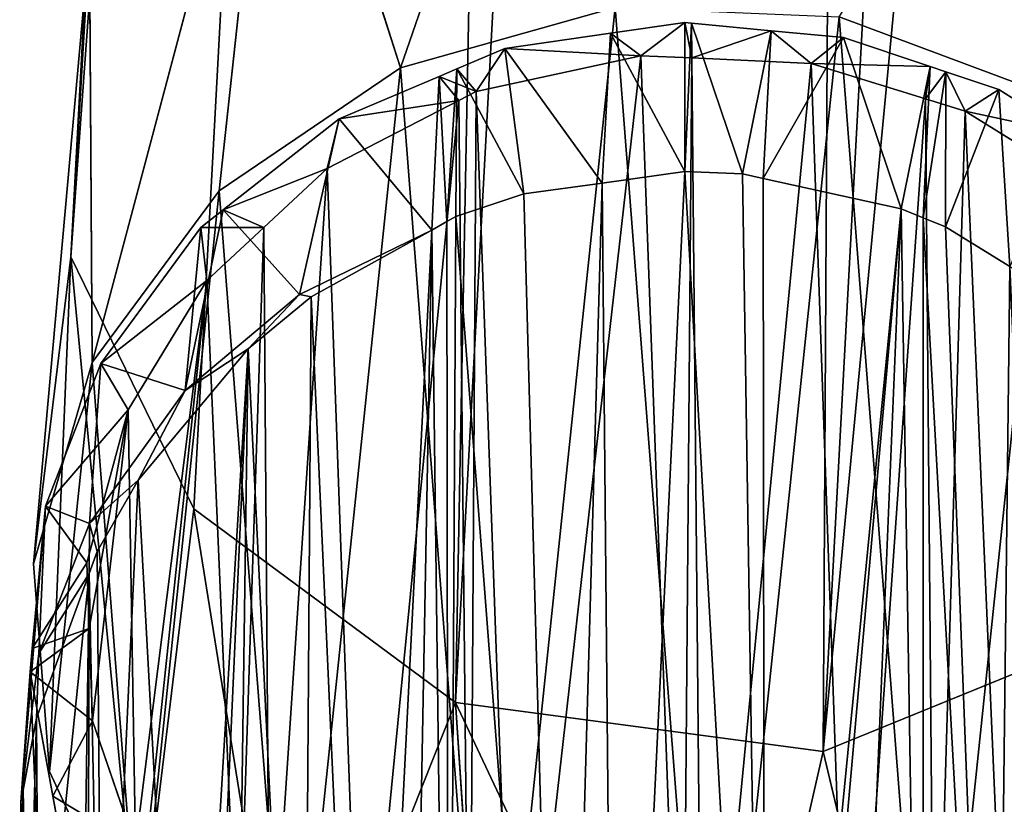
# Model space of a CAD drawing. Extents: x -256 to 256, y -173 to 334.
# Drawn here: x -255 to -236, y -158 to -143 of the extents above; entities that cross this region are included whole.
import ezdxf

# ---------------------------------------------------------------- set-up
doc = ezdxf.new("R2010")
doc.units = 0
doc.layers.get('0').update_dxf_attribs({"color": 13, "linetype": 'CONTINUOUS'})

# ---------------------------------------------------------------- blocks, each defined once
blk = doc.blocks.new('MESH23')
for p, q in [((-254.083, -147.296, 37.733), (-246.196, -1.009, 407.738)), ((-251.722, -152.129, 39.584), (-243.834, -5.836, 409.605)), ((-238.817, -9.546, 410.96), (-246.705, -155.843, 40.928)), ((-239.658, -156.779, 41.123), (-231.769, -10.48, 411.159)), ((-247.763, -143.671, 8.683), (-244.182, -133.317, 31.965)), ((-253.672, -149.322, 10.915), (-250.167, -136.115, 33.218)), ((-250.167, -136.115, 33.218), (-251.235, -146.029, 9.614)), ((-247.763, -143.671, 8.683), (-250.167, -136.115, 33.218)), ((-253.724, -141.214, 35.321), (-254.799, -153.18, 12.439)), ((-253.724, -141.214, 35.321), (-254.083, -147.296, 37.733)), ((-253.672, -149.322, 10.915), (-253.724, -141.214, 35.321)), ((-247.763, -143.671, 8.683), (-243.647, -142.515, 8.226)), ((-239.352, -142.691, 8.295), (-235.362, -144.179, 8.883)), ((-251.235, -146.029, 9.614), (-247.763, -143.671, 8.683)), ((-253.672, -149.322, 10.915), (-251.235, -146.029, 9.614)), ((-254.799, -153.18, 12.439), (-254.083, -147.296, 37.733)), ((-254.083, -147.296, 37.733), (-254.489, -157.166, 14.014)), ((-252.778, -160.832, 15.463), (-254.083, -147.296, 37.733)), ((-254.083, -147.296, 37.733), (-251.722, -152.129, 39.584)), ((-254.799, -153.18, 12.439), (-253.672, -149.322, 10.915)), ((-252.778, -160.832, 15.463), (-251.722, -152.129, 39.584)), ((-251.722, -152.129, 39.584), (-249.859, -163.765, 16.621)), ((-246.705, -155.843, 40.928), (-251.722, -152.129, 39.584)), ((-254.489, -157.166, 14.014), (-254.799, -153.18, 12.439)), ((-233.381, -154.22, 39.957), (-239.658, -156.779, 41.123)), ((-249.859, -163.765, 16.621), (-246.705, -155.843, 40.928)), ((-241.809, -166.23, 17.595), (-246.705, -155.843, 40.928)), ((-246.705, -155.843, 40.928), (-246.06, -165.635, 17.36)), ((-239.658, -156.779, 41.123), (-246.705, -155.843, 40.928)), ((-241.809, -166.23, 17.595), (-239.658, -156.779, 41.123)), ((-239.658, -156.779, 41.123), (-237.585, -165.482, 17.3)), ((-252.778, -160.832, 15.463), (-254.489, -157.166, 14.014))]:
    blk.add_line(p, q)
at = {"color": 9}
mesh = blk.add_polyface(dxfattribs=at)
corners = [(-246.196, -1.009, 407.738), (-253.724, -141.214, 35.321), (-254.083, -147.296, 37.733), (-245.837, 5.066, 405.307)]
mesh.append_faces([[corners[k] for k in face] for face in [(0, 1, 2), (1, 0, 3)]], dxfattribs={"vtx0": -1, "color": 9})
mesh = blk.add_polyface(dxfattribs=at)
corners = [(-243.834, -5.836, 409.605), (-254.083, -147.296, 37.733), (-251.722, -152.129, 39.584), (-246.196, -1.009, 407.738)]
mesh.append_faces([[corners[k] for k in face] for face in [(0, 1, 2), (1, 0, 3)]], dxfattribs={"vtx0": -1, "color": 9})
mesh = blk.add_polyface(dxfattribs=at)
corners = [(-246.705, -155.843, 40.928), (-243.834, -5.836, 409.605), (-251.722, -152.129, 39.584), (-238.817, -9.546, 410.96)]
mesh.append_faces([[corners[k] for k in face] for face in [(0, 1, 2), (1, 0, 3)]], dxfattribs={"vtx0": -1, "color": 9})
mesh = blk.add_polyface(dxfattribs=at)
corners = [(-225.493, -7.925, 409.985), (-239.658, -156.779, 41.123), (-233.381, -154.22, 39.957), (-231.769, -10.48, 411.159)]
mesh.append_faces([[corners[k] for k in face] for face in [(0, 1, 2), (1, 0, 3)]], dxfattribs={"vtx0": -1, "color": 9})
mesh = blk.add_polyface(dxfattribs=at)
corners = [(-239.658, -156.779, 41.123), (-238.817, -9.546, 410.96), (-246.705, -155.843, 40.928), (-231.769, -10.48, 411.159)]
mesh.append_faces([[corners[k] for k in face] for face in [(0, 1, 2), (1, 0, 3)]], dxfattribs={"vtx0": -1, "color": 9})
mesh = blk.add_polyface(dxfattribs=at)
corners = [(-250.167, -136.115, 33.218), (-244.182, -133.317, 31.965), (-247.763, -143.671, 8.683)]
mesh.append_faces([[corners[k] for k in face] for face in [(0, 1, 2)]], dxfattribs={"color": 9})
mesh = blk.add_polyface(dxfattribs=at)
corners = [(-244.182, -133.317, 31.965), (-243.647, -142.515, 8.226), (-247.763, -143.671, 8.683)]
mesh.append_faces([[corners[k] for k in face] for face in [(0, 1, 2)]], dxfattribs={"color": 9})
mesh = blk.add_polyface(dxfattribs=at)
corners = [(-234.483, -135.126, 32.44), (-235.362, -144.179, 8.883), (-239.352, -142.691, 8.295)]
mesh.append_faces([[corners[k] for k in face] for face in [(0, 1, 2)]], dxfattribs={"color": 9})
mesh = blk.add_polyface(dxfattribs=at)
corners = [(-250.167, -136.115, 33.218), (-253.672, -149.322, 10.915), (-253.724, -141.214, 35.321)]
mesh.append_faces([[corners[k] for k in face] for face in [(0, 1, 2)]], dxfattribs={"color": 9})
mesh = blk.add_polyface(dxfattribs=at)
corners = [(-250.167, -136.115, 33.218), (-251.235, -146.029, 9.614), (-253.672, -149.322, 10.915)]
mesh.append_faces([[corners[k] for k in face] for face in [(0, 1, 2)]], dxfattribs={"color": 9})
mesh = blk.add_polyface(dxfattribs=at)
corners = [(-250.167, -136.115, 33.218), (-247.763, -143.671, 8.683), (-251.235, -146.029, 9.614)]
mesh.append_faces([[corners[k] for k in face] for face in [(0, 1, 2)]], dxfattribs={"color": 9})
mesh = blk.add_polyface(dxfattribs=at)
corners = [(-253.724, -141.214, 35.321), (-253.672, -149.322, 10.915), (-254.799, -153.18, 12.439)]
mesh.append_faces([[corners[k] for k in face] for face in [(0, 1, 2)]], dxfattribs={"color": 9})
mesh = blk.add_polyface(dxfattribs=at)
corners = [(-253.724, -141.214, 35.321), (-254.799, -153.18, 12.439), (-254.083, -147.296, 37.733)]
mesh.append_faces([[corners[k] for k in face] for face in [(0, 1, 2)]], dxfattribs={"color": 9})
at = {"color": 219}
mesh = blk.add_polyface(dxfattribs=at)
corners = [(-253.672, -149.322, 10.915), (-254.489, -157.166, 14.014), (-254.799, -153.18, 12.439), (-252.778, -160.832, 15.463), (-251.235, -146.029, 9.614), (-249.859, -163.765, 16.621), (-247.763, -143.671, 8.683), (-246.06, -165.635, 17.36), (-243.647, -142.515, 8.226), (-241.809, -166.23, 17.595), (-239.352, -142.691, 8.295), (-237.585, -165.482, 17.3), (-235.362, -144.179, 8.883), (-233.865, -163.477, 16.507), (-232.128, -146.811, 9.923), (-231.07, -160.44, 15.307), (-230.012, -150.29, 11.298), (-229.513, -156.714, 13.835), (-229.254, -154.224, 12.852)]
mesh.append_faces([[corners[k] for k in face] for face in [(0, 1, 2), (17, 16, 18)]], dxfattribs={"vtx0": -1, "color": 219})
mesh.append_faces([[corners[k] for k in face] for face in [(1, 0, 3), (3, 4, 5), (5, 6, 7), (7, 8, 9), (9, 10, 11), (11, 12, 13), (13, 14, 15), (15, 16, 17)]], dxfattribs={"vtx0": -1, "vtx1": -1, "color": 219})
mesh.append_faces([[corners[k] for k in face] for face in [(3, 0, 4), (5, 4, 6), (7, 6, 8), (9, 8, 10), (11, 10, 12), (13, 12, 14), (15, 14, 16)]], dxfattribs={"vtx0": -1, "vtx2": -1, "color": 219})
at = {"color": 9}
mesh = blk.add_polyface(dxfattribs=at)
corners = [(-254.083, -147.296, 37.733), (-254.799, -153.18, 12.439), (-254.489, -157.166, 14.014)]
mesh.append_faces([[corners[k] for k in face] for face in [(0, 1, 2)]], dxfattribs={"color": 9})
mesh = blk.add_polyface(dxfattribs=at)
corners = [(-254.083, -147.296, 37.733), (-254.489, -157.166, 14.014), (-252.778, -160.832, 15.463)]
mesh.append_faces([[corners[k] for k in face] for face in [(0, 1, 2)]], dxfattribs={"color": 9})
mesh = blk.add_polyface(dxfattribs=at)
corners = [(-254.083, -147.296, 37.733), (-252.778, -160.832, 15.463), (-251.722, -152.129, 39.584)]
mesh.append_faces([[corners[k] for k in face] for face in [(0, 1, 2)]], dxfattribs={"color": 9})
mesh = blk.add_polyface(dxfattribs=at)
corners = [(-251.722, -152.129, 39.584), (-252.778, -160.832, 15.463), (-249.859, -163.765, 16.621)]
mesh.append_faces([[corners[k] for k in face] for face in [(0, 1, 2)]], dxfattribs={"color": 9})
mesh = blk.add_polyface(dxfattribs=at)
corners = [(-246.705, -155.843, 40.928), (-251.722, -152.129, 39.584), (-249.859, -163.765, 16.621)]
mesh.append_faces([[corners[k] for k in face] for face in [(0, 1, 2)]], dxfattribs={"color": 9})
mesh = blk.add_polyface(dxfattribs=at)
corners = [(-239.658, -156.779, 41.123), (-237.585, -165.482, 17.3), (-233.381, -154.22, 39.957)]
mesh.append_faces([[corners[k] for k in face] for face in [(0, 1, 2)]], dxfattribs={"color": 9})
mesh = blk.add_polyface(dxfattribs=at)
corners = [(-233.381, -154.22, 39.957), (-237.585, -165.482, 17.3), (-233.865, -163.477, 16.507)]
mesh.append_faces([[corners[k] for k in face] for face in [(0, 1, 2)]], dxfattribs={"color": 9})
mesh = blk.add_polyface(dxfattribs=at)
corners = [(-246.705, -155.843, 40.928), (-249.859, -163.765, 16.621), (-246.06, -165.635, 17.36)]
mesh.append_faces([[corners[k] for k in face] for face in [(0, 1, 2)]], dxfattribs={"color": 9})
mesh = blk.add_polyface(dxfattribs=at)
corners = [(-246.705, -155.843, 40.928), (-246.06, -165.635, 17.36), (-241.809, -166.23, 17.595)]
mesh.append_faces([[corners[k] for k in face] for face in [(0, 1, 2)]], dxfattribs={"color": 9})
mesh = blk.add_polyface(dxfattribs=at)
corners = [(-239.658, -156.779, 41.123), (-246.705, -155.843, 40.928), (-241.809, -166.23, 17.595)]
mesh.append_faces([[corners[k] for k in face] for face in [(0, 1, 2)]], dxfattribs={"color": 9})
mesh = blk.add_polyface(dxfattribs=at)
corners = [(-239.658, -156.779, 41.123), (-241.809, -166.23, 17.595), (-237.585, -165.482, 17.3)]
mesh.append_faces([[corners[k] for k in face] for face in [(0, 1, 2)]], dxfattribs={"color": 9})
blk = doc.blocks.new('MESH12')
for p, q in [((-243.734, -143.006, 7.326), (-242.308, -142.8, 7.241)), ((-243.152, -143.436, 8.589), (-242.308, -142.8, 7.241)), ((-242.308, -142.8, 7.241), (-242.311, -145.66)), ((-242.182, -142.812, 7.246), (-242.311, -145.66)), ((-242.308, -142.8, 7.241), (-242.182, -142.812, 7.246)), ((-242.308, -142.8, 7.241), (-242.177, -143.48, 8.607)), ((-242.182, -142.812, 7.246), (-240.653, -142.958, 7.301)), ((-241.206, -145.704), (-242.182, -142.812, 7.246)), ((-245.76, -143.299, 7.446), (-243.734, -143.006, 7.326)), ((-243.734, -143.006, 7.326), (-243.896, -145.879)), ((-242.311, -145.66), (-243.734, -143.006, 7.326)), ((-240.653, -142.958, 7.301), (-242.177, -143.48, 8.607)), ((-240.653, -142.958, 7.301), (-241.206, -145.704)), ((-240.807, -145.792), (-240.653, -142.958, 7.301)), ((-240.653, -142.958, 7.301), (-239.27, -143.089, 7.35)), ((-239.89, -143.583, 8.648), (-240.653, -142.958, 7.301)), ((-239.27, -143.089, 7.35), (-240.807, -145.792)), ((-239.89, -143.583, 8.648), (-239.27, -143.089, 7.35)), ((-239.27, -143.089, 7.35), (-238.164, -146.375)), ((-239.27, -143.089, 7.35), (-237.609, -143.645, 7.567)), ((-246.679, -143.689, 7.601), (-245.76, -143.299, 7.446)), ((-245.76, -143.299, 7.446), (-246.312, -144.124, 8.861)), ((-246.312, -144.124, 8.861), (-243.152, -143.436, 8.589)), ((-245.76, -143.299, 7.446), (-245.395, -146.086)), ((-243.896, -145.879), (-245.76, -143.299, 7.446)), ((-245.76, -143.299, 7.446), (-243.152, -143.436, 8.589)), ((-243.152, -143.436, 8.589), (-242.177, -143.48, 8.607)), ((-242.177, -143.48, 8.607), (-239.89, -143.583, 8.648)), ((-239.89, -143.583, 8.648), (-237.695, -144.263, 8.916)), ((-237.609, -143.645, 7.567), (-239.89, -143.583, 8.648)), ((-238.164, -146.375), (-237.609, -143.645, 7.567)), ((-237.739, -146.547), (-237.609, -143.645, 7.567)), ((-237.695, -144.263, 8.916), (-237.609, -143.645, 7.567)), ((-237.609, -143.645, 7.567), (-237.308, -143.746, 7.606)), ((-248.936, -144.647, 7.984), (-247.022, -143.834, 7.66)), ((-247.022, -143.834, 7.66), (-247.159, -146.779)), ((-247.022, -143.834, 7.66), (-246.679, -143.689, 7.601)), ((-246.871, -146.619), (-247.022, -143.834, 7.66)), ((-246.641, -144.294, 8.929), (-247.022, -143.834, 7.66)), ((-246.312, -144.124, 8.861), (-247.022, -143.834, 7.66)), ((-246.679, -143.689, 7.601), (-246.871, -146.619)), ((-246.698, -146.523), (-246.679, -143.689, 7.601)), ((-245.395, -146.086), (-246.679, -143.689, 7.601)), ((-237.739, -146.547), (-237.308, -143.746, 7.606)), ((-237.695, -144.263, 8.916), (-237.308, -143.746, 7.606)), ((-237.308, -143.746, 7.606), (-237.315, -146.719)), ((-237.308, -143.746, 7.606), (-236.291, -144.086, 7.739)), ((-236.935, -144.498, 9.009), (-237.308, -143.746, 7.606)), ((-246.641, -144.294, 8.929), (-246.312, -144.124, 8.861)), ((-237.315, -146.719), (-236.291, -144.086, 7.739)), ((-236.935, -144.498, 9.009), (-236.291, -144.086, 7.739)), ((-236.291, -144.086, 7.739), (-236.078, -147.478)), ((-236.291, -144.086, 7.739), (-234.954, -144.931, 8.071)), ((-249.164, -145.598, 9.444), (-246.641, -144.294, 8.929)), ((-248.936, -144.647, 7.984), (-246.641, -144.294, 8.929)), ((-237.695, -144.263, 8.916), (-236.935, -144.498, 9.009)), ((-236.935, -144.498, 9.009), (-234.239, -146.172, 9.671)), ((-234.954, -144.931, 8.071), (-236.935, -144.498, 9.009)), ((-251.16, -146.394, 8.677), (-248.936, -144.647, 7.984)), ((-249.697, -148.019, 0.555), (-248.936, -144.647, 7.984)), ((-248.936, -144.647, 7.984), (-249.164, -145.598, 9.444)), ((-248.936, -144.647, 7.984), (-247.159, -146.779)), ((-249.164, -145.598, 9.444), (-251.16, -146.394, 8.677)), ((-250.381, -146.731, 9.891), (-249.164, -145.598, 9.444)), ((-243.896, -145.879), (-242.311, -145.66)), ((-242.311, -145.66), (-241.206, -145.704)), ((-241.206, -145.704), (-240.807, -145.792)), ((-245.395, -146.086), (-243.896, -145.879)), ((-240.807, -145.792), (-238.164, -146.375)), ((-246.698, -146.523), (-245.395, -146.086)), ((-251.892, -149.859, 1.336), (-251.16, -146.394, 8.677)), ((-251.59, -146.731, 8.811), (-251.16, -146.394, 8.677)), ((-251.16, -146.394, 8.677), (-249.697, -148.019, 0.555)), ((-251.16, -146.394, 8.677), (-250.381, -146.731, 9.891)), ((-238.164, -146.375), (-237.739, -146.547)), ((-247.159, -146.779), (-246.871, -146.619)), ((-246.871, -146.619), (-246.698, -146.523)), ((-237.739, -146.547), (-237.315, -146.719)), ((-253.509, -149.338, 9.845), (-251.59, -146.731, 8.811)), ((-251.892, -149.859, 1.336), (-251.59, -146.731, 8.811)), ((-251.59, -146.731, 8.811), (-250.381, -146.731, 9.891)), ((-251.472, -147.747, 10.293), (-251.59, -146.731, 8.811)), ((-251.472, -147.747, 10.293), (-250.381, -146.731, 9.891)), ((-247.159, -146.779), (-249.697, -148.019, 0.555)), ((-249.471, -148.06), (-247.159, -146.779)), ((-237.315, -146.719), (-236.078, -147.478)), ((-251.472, -147.747, 10.293), (-253.509, -149.338, 9.845)), ((-252.98, -150.227, 11.273), (-251.472, -147.747, 10.293)), ((-249.697, -148.019, 0.555), (-251.892, -149.859, 1.336)), ((-250.681, -149.061), (-249.697, -148.019, 0.555)), ((-250.681, -149.061), (-249.471, -148.06)), ((-249.471, -148.06), (-249.697, -148.019, 0.555)), ((-252.793, -151.579), (-250.681, -149.061)), ((-250.681, -149.061), (-251.892, -149.859, 1.336)), ((-254.564, -152.075, 10.928), (-253.509, -149.338, 9.845)), ((-253.725, -152.409, 2.389), (-253.509, -149.338, 9.845)), ((-253.509, -149.338, 9.845), (-251.892, -149.859, 1.336)), ((-253.509, -149.338, 9.845), (-252.98, -150.227, 11.273)), ((-251.892, -149.859, 1.336), (-253.725, -152.409, 2.389)), ((-252.793, -151.579), (-251.892, -149.859, 1.336)), ((-254.564, -152.075, 10.928), (-252.98, -150.227, 11.273)), ((-253.772, -153.16, 12.432), (-252.98, -150.227, 11.273)), ((-253.725, -152.409, 2.389), (-252.793, -151.579)), ((-253.579, -152.945), (-252.793, -151.579)), ((-254.564, -152.075, 10.928), (-255.037, -157.752, 4.533)), ((-254.821, -154.803, 12.006), (-254.564, -152.075, 10.928)), ((-254.692, -154.903, 3.399), (-254.564, -152.075, 10.928)), ((-253.772, -153.16, 12.432), (-254.564, -152.075, 10.928)), ((-253.725, -152.409, 2.389), (-254.692, -154.903, 3.399)), ((-253.725, -152.409, 2.389), (-253.732, -153.367)), ((-253.579, -152.945), (-253.725, -152.409, 2.389)), ((-253.732, -153.367), (-253.579, -152.945)), ((-253.772, -153.16, 12.432), (-254.821, -154.803, 12.006)), ((-253.729, -154.419, 12.929), (-253.772, -153.16, 12.432)), ((-254.74, -156.144), (-253.732, -153.367)), ((-253.732, -153.367), (-254.692, -154.903, 3.399)), ((-254.864, -155.255, 12.184), (-253.729, -154.419, 12.929)), ((-254.821, -154.803, 12.006), (-253.729, -154.419, 12.929)), ((-253.668, -156.194, 13.63), (-253.729, -154.419, 12.929)), ((-255.037, -157.752, 4.533), (-254.692, -154.903, 3.399)), ((-254.864, -155.255, 12.184), (-254.821, -154.803, 12.006)), ((-254.692, -154.903, 3.399), (-254.74, -156.144)), ((-255.037, -157.752, 4.533), (-254.864, -155.255, 12.184)), ((-254.426, -157.636, 13.125), (-254.864, -155.255, 12.184)), ((-254.864, -155.255, 12.184), (-254.638, -160.601, 5.649)), ((-253.668, -156.194, 13.63), (-254.864, -155.255, 12.184)), ((-254.74, -156.144), (-255.037, -157.752, 4.533)), ((-254.997, -157.524), (-254.74, -156.144)), ((-254.426, -157.636, 13.125), (-253.668, -156.194, 13.63)), ((-252.842, -158.586, 14.575), (-253.668, -156.194, 13.63)), ((-254.997, -157.524), (-255.037, -157.752, 4.533)), ((-255.035, -159.542), (-254.997, -157.524)), ((-255.037, -157.752, 4.533), (-254.638, -160.601, 5.649)), ((-255.037, -157.752, 4.533), (-255.035, -159.542)), ((-254.336, -158.122, 13.317), (-254.426, -157.636, 13.125)), ((-254.426, -157.636, 13.125), (-252.842, -158.586, 14.575))]:
    blk.add_line(p, q)
at = {"color": 250}
mesh = blk.add_polyface(dxfattribs=at)
corners = [(-243.734, -143.006, 7.326), (-243.152, -143.436, 8.589), (-242.308, -142.8, 7.241), (-245.76, -143.299, 7.446)]
mesh.append_faces([[corners[k] for k in face] for face in [(0, 1, 2), (1, 0, 3)]], dxfattribs={"vtx0": -1, "color": 250})
mesh = blk.add_polyface(dxfattribs=at)
corners = [(-243.734, -143.006, 7.326), (-242.308, -142.8, 7.241), (-242.311, -145.66)]
mesh.append_faces([[corners[k] for k in face] for face in [(0, 1, 2)]], dxfattribs={"color": 250})
mesh = blk.add_polyface(dxfattribs=at)
corners = [(-242.177, -143.48, 8.607), (-242.308, -142.8, 7.241), (-243.152, -143.436, 8.589)]
mesh.append_faces([[corners[k] for k in face] for face in [(0, 1, 2)]], dxfattribs={"color": 250})
mesh = blk.add_polyface(dxfattribs=at)
corners = [(-242.182, -142.812, 7.246), (-242.311, -145.66), (-242.308, -142.8, 7.241)]
mesh.append_faces([[corners[k] for k in face] for face in [(0, 1, 2)]], dxfattribs={"color": 250})
mesh = blk.add_polyface(dxfattribs=at)
corners = [(-242.182, -142.812, 7.246), (-241.206, -145.704), (-242.311, -145.66)]
mesh.append_faces([[corners[k] for k in face] for face in [(0, 1, 2)]], dxfattribs={"color": 250})
mesh = blk.add_polyface(dxfattribs=at)
corners = [(-242.177, -143.48, 8.607), (-242.182, -142.812, 7.246), (-242.308, -142.8, 7.241), (-240.653, -142.958, 7.301)]
mesh.append_faces([[corners[k] for k in face] for face in [(0, 1, 2), (1, 0, 3)]], dxfattribs={"vtx0": -1, "color": 250})
mesh = blk.add_polyface(dxfattribs=at)
corners = [(-240.653, -142.958, 7.301), (-241.206, -145.704), (-242.182, -142.812, 7.246)]
mesh.append_faces([[corners[k] for k in face] for face in [(0, 1, 2)]], dxfattribs={"color": 250})
mesh = blk.add_polyface(dxfattribs=at)
corners = [(-245.76, -143.299, 7.446), (-243.734, -143.006, 7.326), (-243.896, -145.879)]
mesh.append_faces([[corners[k] for k in face] for face in [(0, 1, 2)]], dxfattribs={"color": 250})
mesh = blk.add_polyface(dxfattribs=at)
corners = [(-243.734, -143.006, 7.326), (-242.311, -145.66), (-243.896, -145.879)]
mesh.append_faces([[corners[k] for k in face] for face in [(0, 1, 2)]], dxfattribs={"color": 250})
mesh = blk.add_polyface(dxfattribs=at)
corners = [(-239.89, -143.583, 8.648), (-240.653, -142.958, 7.301), (-242.177, -143.48, 8.607)]
mesh.append_faces([[corners[k] for k in face] for face in [(0, 1, 2)]], dxfattribs={"color": 250})
mesh = blk.add_polyface(dxfattribs=at)
corners = [(-240.653, -142.958, 7.301), (-240.807, -145.792), (-241.206, -145.704)]
mesh.append_faces([[corners[k] for k in face] for face in [(0, 1, 2)]], dxfattribs={"color": 250})
mesh = blk.add_polyface(dxfattribs=at)
corners = [(-239.27, -143.089, 7.35), (-240.807, -145.792), (-240.653, -142.958, 7.301)]
mesh.append_faces([[corners[k] for k in face] for face in [(0, 1, 2)]], dxfattribs={"color": 250})
mesh = blk.add_polyface(dxfattribs=at)
corners = [(-239.89, -143.583, 8.648), (-239.27, -143.089, 7.35), (-240.653, -142.958, 7.301)]
mesh.append_faces([[corners[k] for k in face] for face in [(0, 1, 2)]], dxfattribs={"color": 250})
mesh = blk.add_polyface(dxfattribs=at)
corners = [(-239.27, -143.089, 7.35), (-238.164, -146.375), (-240.807, -145.792)]
mesh.append_faces([[corners[k] for k in face] for face in [(0, 1, 2)]], dxfattribs={"color": 250})
mesh = blk.add_polyface(dxfattribs=at)
corners = [(-239.89, -143.583, 8.648), (-237.609, -143.645, 7.567), (-239.27, -143.089, 7.35)]
mesh.append_faces([[corners[k] for k in face] for face in [(0, 1, 2)]], dxfattribs={"color": 250})
mesh = blk.add_polyface(dxfattribs=at)
corners = [(-237.609, -143.645, 7.567), (-238.164, -146.375), (-239.27, -143.089, 7.35)]
mesh.append_faces([[corners[k] for k in face] for face in [(0, 1, 2)]], dxfattribs={"color": 250})
mesh = blk.add_polyface(dxfattribs=at)
corners = [(-253.729, -154.419, 12.929), (-252.98, -150.227, 11.273), (-253.772, -153.16, 12.432), (-253.668, -156.194, 13.63), (-252.842, -158.586, 14.575), (-251.472, -147.747, 10.293), (-252.674, -159.071, 14.767), (-250.876, -161.584, 15.76), (-250.381, -146.731, 9.891), (-250.264, -162.077, 15.954), (-249.164, -145.598, 9.444), (-248.523, -163.477, 16.507), (-246.641, -144.294, 8.929), (-246.435, -164.393, 16.869), (-246.312, -144.124, 8.861), (-245.568, -164.773, 17.019), (-243.152, -143.436, 8.589), (-242.357, -165.261, 17.212), (-242.177, -143.48, 8.607), (-241.973, -165.22, 17.196), (-239.89, -143.583, 8.648), (-239.14, -164.914, 17.075), (-237.695, -144.263, 8.916), (-237.525, -164.292, 16.83), (-236.935, -144.498, 9.009), (-236.107, -163.746, 16.614), (-234.239, -146.172, 9.671), (-233.688, -161.995, 15.922), (-233.881, -146.564, 9.826), (-232.134, -148.479, 10.582), (-231.751, -159.57, 14.964), (-231.35, -150.094, 11.22), (-231.274, -158.392, 14.498), (-230.79, -151.245, 11.675), (-230.6, -156.73, 13.842), (-230.315, -154.232, 12.855)]
mesh.append_faces([[corners[k] for k in face] for face in [(0, 1, 2), (33, 34, 35)]], dxfattribs={"vtx0": -1, "color": 250})
mesh.append_faces([[corners[k] for k in face] for face in [(1, 4, 5), (5, 7, 8), (8, 9, 10), (10, 11, 12), (12, 13, 14), (14, 15, 16), (16, 17, 18), (18, 19, 20), (20, 21, 22), (22, 23, 24), (24, 25, 26), (26, 27, 28), (28, 27, 29), (29, 30, 31), (31, 32, 33)]], dxfattribs={"vtx0": -1, "vtx1": -1, "color": 250})
mesh.append_faces([[corners[k] for k in face] for face in [(1, 0, 3), (1, 3, 4), (5, 4, 6), (5, 6, 7), (8, 7, 9), (10, 9, 11), (12, 11, 13), (14, 13, 15), (16, 15, 17), (18, 17, 19), (20, 19, 21), (22, 21, 23), (24, 23, 25), (26, 25, 27), (29, 27, 30), (31, 30, 32), (33, 32, 34)]], dxfattribs={"vtx0": -1, "vtx2": -1, "color": 250})
mesh = blk.add_polyface(dxfattribs=at)
corners = [(-246.679, -143.689, 7.601), (-246.312, -144.124, 8.861), (-245.76, -143.299, 7.446), (-247.022, -143.834, 7.66)]
mesh.append_faces([[corners[k] for k in face] for face in [(0, 1, 2), (1, 0, 3)]], dxfattribs={"vtx0": -1, "color": 250})
mesh = blk.add_polyface(dxfattribs=at)
corners = [(-246.679, -143.689, 7.601), (-245.76, -143.299, 7.446), (-245.395, -146.086)]
mesh.append_faces([[corners[k] for k in face] for face in [(0, 1, 2)]], dxfattribs={"color": 250})
mesh = blk.add_polyface(dxfattribs=at)
corners = [(-246.312, -144.124, 8.861), (-243.152, -143.436, 8.589), (-245.76, -143.299, 7.446)]
mesh.append_faces([[corners[k] for k in face] for face in [(0, 1, 2)]], dxfattribs={"color": 250})
mesh = blk.add_polyface(dxfattribs=at)
corners = [(-245.76, -143.299, 7.446), (-243.896, -145.879), (-245.395, -146.086)]
mesh.append_faces([[corners[k] for k in face] for face in [(0, 1, 2)]], dxfattribs={"color": 250})
mesh = blk.add_polyface(dxfattribs=at)
corners = [(-237.695, -144.263, 8.916), (-237.609, -143.645, 7.567), (-239.89, -143.583, 8.648)]
mesh.append_faces([[corners[k] for k in face] for face in [(0, 1, 2)]], dxfattribs={"color": 250})
mesh = blk.add_polyface(dxfattribs=at)
corners = [(-237.609, -143.645, 7.567), (-237.739, -146.547), (-238.164, -146.375)]
mesh.append_faces([[corners[k] for k in face] for face in [(0, 1, 2)]], dxfattribs={"color": 250})
mesh = blk.add_polyface(dxfattribs=at)
corners = [(-237.308, -143.746, 7.606), (-237.739, -146.547), (-237.609, -143.645, 7.567)]
mesh.append_faces([[corners[k] for k in face] for face in [(0, 1, 2)]], dxfattribs={"color": 250})
mesh = blk.add_polyface(dxfattribs=at)
corners = [(-237.695, -144.263, 8.916), (-237.308, -143.746, 7.606), (-237.609, -143.645, 7.567)]
mesh.append_faces([[corners[k] for k in face] for face in [(0, 1, 2)]], dxfattribs={"color": 250})
mesh = blk.add_polyface(dxfattribs=at)
corners = [(-248.936, -144.647, 7.984), (-247.022, -143.834, 7.66), (-247.159, -146.779)]
mesh.append_faces([[corners[k] for k in face] for face in [(0, 1, 2)]], dxfattribs={"color": 250})
mesh = blk.add_polyface(dxfattribs=at)
corners = [(-246.641, -144.294, 8.929), (-247.022, -143.834, 7.66), (-248.936, -144.647, 7.984)]
mesh.append_faces([[corners[k] for k in face] for face in [(0, 1, 2)]], dxfattribs={"color": 250})
mesh = blk.add_polyface(dxfattribs=at)
corners = [(-247.022, -143.834, 7.66), (-246.871, -146.619), (-247.159, -146.779)]
mesh.append_faces([[corners[k] for k in face] for face in [(0, 1, 2)]], dxfattribs={"color": 250})
mesh = blk.add_polyface(dxfattribs=at)
corners = [(-247.022, -143.834, 7.66), (-246.679, -143.689, 7.601), (-246.871, -146.619)]
mesh.append_faces([[corners[k] for k in face] for face in [(0, 1, 2)]], dxfattribs={"color": 250})
mesh = blk.add_polyface(dxfattribs=at)
corners = [(-246.641, -144.294, 8.929), (-246.312, -144.124, 8.861), (-247.022, -143.834, 7.66)]
mesh.append_faces([[corners[k] for k in face] for face in [(0, 1, 2)]], dxfattribs={"color": 250})
mesh = blk.add_polyface(dxfattribs=at)
corners = [(-246.679, -143.689, 7.601), (-246.698, -146.523), (-246.871, -146.619)]
mesh.append_faces([[corners[k] for k in face] for face in [(0, 1, 2)]], dxfattribs={"color": 250})
mesh = blk.add_polyface(dxfattribs=at)
corners = [(-246.679, -143.689, 7.601), (-245.395, -146.086), (-246.698, -146.523)]
mesh.append_faces([[corners[k] for k in face] for face in [(0, 1, 2)]], dxfattribs={"color": 250})
mesh = blk.add_polyface(dxfattribs=at)
corners = [(-237.308, -143.746, 7.606), (-237.315, -146.719), (-237.739, -146.547)]
mesh.append_faces([[corners[k] for k in face] for face in [(0, 1, 2)]], dxfattribs={"color": 250})
mesh = blk.add_polyface(dxfattribs=at)
corners = [(-236.935, -144.498, 9.009), (-237.308, -143.746, 7.606), (-237.695, -144.263, 8.916)]
mesh.append_faces([[corners[k] for k in face] for face in [(0, 1, 2)]], dxfattribs={"color": 250})
mesh = blk.add_polyface(dxfattribs=at)
corners = [(-236.291, -144.086, 7.739), (-237.315, -146.719), (-237.308, -143.746, 7.606)]
mesh.append_faces([[corners[k] for k in face] for face in [(0, 1, 2)]], dxfattribs={"color": 250})
mesh = blk.add_polyface(dxfattribs=at)
corners = [(-236.935, -144.498, 9.009), (-236.291, -144.086, 7.739), (-237.308, -143.746, 7.606)]
mesh.append_faces([[corners[k] for k in face] for face in [(0, 1, 2)]], dxfattribs={"color": 250})
mesh = blk.add_polyface(dxfattribs=at)
corners = [(-236.291, -144.086, 7.739), (-236.078, -147.478), (-237.315, -146.719)]
mesh.append_faces([[corners[k] for k in face] for face in [(0, 1, 2)]], dxfattribs={"color": 250})
mesh = blk.add_polyface(dxfattribs=at)
corners = [(-236.935, -144.498, 9.009), (-234.954, -144.931, 8.071), (-236.291, -144.086, 7.739)]
mesh.append_faces([[corners[k] for k in face] for face in [(0, 1, 2)]], dxfattribs={"color": 250})
mesh = blk.add_polyface(dxfattribs=at)
corners = [(-234.954, -144.931, 8.071), (-236.078, -147.478), (-236.291, -144.086, 7.739)]
mesh.append_faces([[corners[k] for k in face] for face in [(0, 1, 2)]], dxfattribs={"color": 250})
mesh = blk.add_polyface(dxfattribs=at)
corners = [(-249.164, -145.598, 9.444), (-246.641, -144.294, 8.929), (-248.936, -144.647, 7.984)]
mesh.append_faces([[corners[k] for k in face] for face in [(0, 1, 2)]], dxfattribs={"color": 250})
mesh = blk.add_polyface(dxfattribs=at)
corners = [(-234.239, -146.172, 9.671), (-234.954, -144.931, 8.071), (-236.935, -144.498, 9.009)]
mesh.append_faces([[corners[k] for k in face] for face in [(0, 1, 2)]], dxfattribs={"color": 250})
mesh = blk.add_polyface(dxfattribs=at)
corners = [(-251.16, -146.394, 8.677), (-248.936, -144.647, 7.984), (-249.697, -148.019, 0.555)]
mesh.append_faces([[corners[k] for k in face] for face in [(0, 1, 2)]], dxfattribs={"color": 250})
mesh = blk.add_polyface(dxfattribs=at)
corners = [(-249.164, -145.598, 9.444), (-248.936, -144.647, 7.984), (-251.16, -146.394, 8.677)]
mesh.append_faces([[corners[k] for k in face] for face in [(0, 1, 2)]], dxfattribs={"color": 250})
mesh = blk.add_polyface(dxfattribs=at)
corners = [(-248.936, -144.647, 7.984), (-247.159, -146.779), (-249.697, -148.019, 0.555)]
mesh.append_faces([[corners[k] for k in face] for face in [(0, 1, 2)]], dxfattribs={"color": 250})
mesh = blk.add_polyface(dxfattribs=at)
corners = [(-255.035, -159.542), (-254.898, -162.157), (-255.062, -160.986), (-254.997, -157.524), (-254.74, -156.144), (-254.696, -162.818), (-253.732, -153.367), (-253.898, -165.421), (-253.76, -165.706), (-253.468, -166.306), (-253.579, -152.945), (-252.793, -151.579), (-251.864, -168.609), (-250.681, -149.061), (-251.575, -169.024), (-250.97, -169.654), (-249.634, -170.664), (-249.471, -148.06), (-248.414, -171.586), (-247.159, -146.779), (-247.629, -171.998), (-246.838, -172.259), (-246.871, -146.619), (-246.698, -146.523), (-244.659, -172.978), (-245.395, -146.086), (-243.896, -145.879), (-243.636, -173.127), (-242.311, -145.66), (-240.777, -173.043), (-241.206, -145.704), (-240.807, -145.792), (-238.164, -146.375), (-240.528, -173.035), (-239.262, -172.761), (-237.75, -172.129), (-237.739, -146.547), (-236.359, -171.548), (-237.315, -146.719), (-236.078, -147.478), (-235.083, -170.709), (-234.608, -148.381), (-235.052, -170.679), (-232.739, -168.46), (-233.954, -148.945), (-231.838, -151.449), (-231.817, -167.19), (-231.351, -152.253), (-231.08, -165.672), (-231.065, -152.948), (-230.343, -164.157), (-230.062, -155.386), (-229.928, -162.735), (-229.84, -156.324), (-229.876, -162.291), (-229.528, -159.304), (-229.805, -156.472)]
mesh.append_faces([[corners[k] for k in face] for face in [(0, 1, 2), (55, 53, 56)]], dxfattribs={"vtx0": -1, "color": 250})
mesh.append_faces([[corners[k] for k in face] for face in [(1, 4, 5), (5, 6, 7), (7, 6, 8), (8, 6, 9), (9, 11, 12), (12, 13, 14), (14, 13, 15), (15, 13, 16), (16, 17, 18), (18, 19, 20), (20, 19, 21), (21, 23, 24), (24, 26, 27), (27, 28, 29), (29, 32, 33), (33, 32, 34), (34, 32, 35), (35, 36, 37), (37, 39, 40), (40, 41, 42), (42, 41, 43), (43, 45, 46), (46, 47, 48), (48, 49, 50), (50, 51, 52), (52, 53, 54), (54, 53, 55)]], dxfattribs={"vtx0": -1, "vtx1": -1, "color": 250})
mesh.append_faces([[corners[k] for k in face] for face in [(1, 0, 3), (1, 3, 4), (5, 4, 6), (9, 6, 10), (9, 10, 11), (12, 11, 13), (16, 13, 17), (18, 17, 19), (21, 19, 22), (21, 22, 23), (24, 23, 25), (24, 25, 26), (27, 26, 28), (29, 28, 30), (29, 30, 31), (29, 31, 32), (35, 32, 36), (37, 36, 38), (37, 38, 39), (40, 39, 41), (43, 41, 44), (43, 44, 45), (46, 45, 47), (48, 47, 49), (50, 49, 51), (52, 51, 53)]], dxfattribs={"vtx0": -1, "vtx2": -1, "color": 250})
mesh = blk.add_polyface(dxfattribs=at)
corners = [(-250.381, -146.731, 9.891), (-249.164, -145.598, 9.444), (-251.16, -146.394, 8.677)]
mesh.append_faces([[corners[k] for k in face] for face in [(0, 1, 2)]], dxfattribs={"color": 250})
mesh = blk.add_polyface(dxfattribs=at)
corners = [(-251.16, -146.394, 8.677), (-249.697, -148.019, 0.555), (-251.892, -149.859, 1.336)]
mesh.append_faces([[corners[k] for k in face] for face in [(0, 1, 2)]], dxfattribs={"color": 250})
mesh = blk.add_polyface(dxfattribs=at)
corners = [(-251.59, -146.731, 8.811), (-251.16, -146.394, 8.677), (-251.892, -149.859, 1.336)]
mesh.append_faces([[corners[k] for k in face] for face in [(0, 1, 2)]], dxfattribs={"color": 250})
mesh = blk.add_polyface(dxfattribs=at)
corners = [(-250.381, -146.731, 9.891), (-251.16, -146.394, 8.677), (-251.59, -146.731, 8.811)]
mesh.append_faces([[corners[k] for k in face] for face in [(0, 1, 2)]], dxfattribs={"color": 250})
mesh = blk.add_polyface(dxfattribs=at)
corners = [(-251.59, -146.731, 8.811), (-251.892, -149.859, 1.336), (-253.509, -149.338, 9.845)]
mesh.append_faces([[corners[k] for k in face] for face in [(0, 1, 2)]], dxfattribs={"color": 250})
mesh = blk.add_polyface(dxfattribs=at)
corners = [(-251.472, -147.747, 10.293), (-251.59, -146.731, 8.811), (-253.509, -149.338, 9.845)]
mesh.append_faces([[corners[k] for k in face] for face in [(0, 1, 2)]], dxfattribs={"color": 250})
mesh = blk.add_polyface(dxfattribs=at)
corners = [(-251.472, -147.747, 10.293), (-250.381, -146.731, 9.891), (-251.59, -146.731, 8.811)]
mesh.append_faces([[corners[k] for k in face] for face in [(0, 1, 2)]], dxfattribs={"color": 250})
mesh = blk.add_polyface(dxfattribs=at)
corners = [(-249.697, -148.019, 0.555), (-247.159, -146.779), (-249.471, -148.06)]
mesh.append_faces([[corners[k] for k in face] for face in [(0, 1, 2)]], dxfattribs={"color": 250})
mesh = blk.add_polyface(dxfattribs=at)
corners = [(-252.98, -150.227, 11.273), (-251.472, -147.747, 10.293), (-253.509, -149.338, 9.845)]
mesh.append_faces([[corners[k] for k in face] for face in [(0, 1, 2)]], dxfattribs={"color": 250})
mesh = blk.add_polyface(dxfattribs=at)
corners = [(-251.892, -149.859, 1.336), (-249.697, -148.019, 0.555), (-250.681, -149.061)]
mesh.append_faces([[corners[k] for k in face] for face in [(0, 1, 2)]], dxfattribs={"color": 250})
mesh = blk.add_polyface(dxfattribs=at)
corners = [(-249.697, -148.019, 0.555), (-249.471, -148.06), (-250.681, -149.061)]
mesh.append_faces([[corners[k] for k in face] for face in [(0, 1, 2)]], dxfattribs={"color": 250})
mesh = blk.add_polyface(dxfattribs=at)
corners = [(-250.681, -149.061), (-252.793, -151.579), (-251.892, -149.859, 1.336)]
mesh.append_faces([[corners[k] for k in face] for face in [(0, 1, 2)]], dxfattribs={"color": 250})
mesh = blk.add_polyface(dxfattribs=at)
corners = [(-254.564, -152.075, 10.928), (-253.725, -152.409, 2.389), (-254.692, -154.903, 3.399), (-253.509, -149.338, 9.845)]
mesh.append_faces([[corners[k] for k in face] for face in [(0, 1, 2), (1, 0, 3)]], dxfattribs={"vtx0": -1, "color": 250})
mesh = blk.add_polyface(dxfattribs=at)
corners = [(-253.509, -149.338, 9.845), (-254.564, -152.075, 10.928), (-252.98, -150.227, 11.273)]
mesh.append_faces([[corners[k] for k in face] for face in [(0, 1, 2)]], dxfattribs={"color": 250})
mesh = blk.add_polyface(dxfattribs=at)
corners = [(-253.509, -149.338, 9.845), (-251.892, -149.859, 1.336), (-253.725, -152.409, 2.389)]
mesh.append_faces([[corners[k] for k in face] for face in [(0, 1, 2)]], dxfattribs={"color": 250})
mesh = blk.add_polyface(dxfattribs=at)
corners = [(-251.892, -149.859, 1.336), (-252.793, -151.579), (-253.725, -152.409, 2.389)]
mesh.append_faces([[corners[k] for k in face] for face in [(0, 1, 2)]], dxfattribs={"color": 250})
mesh = blk.add_polyface(dxfattribs=at)
corners = [(-252.98, -150.227, 11.273), (-254.564, -152.075, 10.928), (-253.772, -153.16, 12.432)]
mesh.append_faces([[corners[k] for k in face] for face in [(0, 1, 2)]], dxfattribs={"color": 250})
mesh = blk.add_polyface(dxfattribs=at)
corners = [(-252.793, -151.579), (-253.579, -152.945), (-253.725, -152.409, 2.389)]
mesh.append_faces([[corners[k] for k in face] for face in [(0, 1, 2)]], dxfattribs={"color": 250})
mesh = blk.add_polyface(dxfattribs=at)
corners = [(-254.864, -155.255, 12.184), (-254.564, -152.075, 10.928), (-255.037, -157.752, 4.533), (-254.821, -154.803, 12.006)]
mesh.append_faces([[corners[k] for k in face] for face in [(0, 1, 2), (1, 0, 3)]], dxfattribs={"vtx0": -1, "color": 250})
mesh = blk.add_polyface(dxfattribs=at)
corners = [(-254.564, -152.075, 10.928), (-254.692, -154.903, 3.399), (-255.037, -157.752, 4.533)]
mesh.append_faces([[corners[k] for k in face] for face in [(0, 1, 2)]], dxfattribs={"color": 250})
mesh = blk.add_polyface(dxfattribs=at)
corners = [(-254.564, -152.075, 10.928), (-254.821, -154.803, 12.006), (-253.772, -153.16, 12.432)]
mesh.append_faces([[corners[k] for k in face] for face in [(0, 1, 2)]], dxfattribs={"color": 250})
mesh = blk.add_polyface(dxfattribs=at)
corners = [(-253.725, -152.409, 2.389), (-253.732, -153.367), (-254.692, -154.903, 3.399)]
mesh.append_faces([[corners[k] for k in face] for face in [(0, 1, 2)]], dxfattribs={"color": 250})
mesh = blk.add_polyface(dxfattribs=at)
corners = [(-253.725, -152.409, 2.389), (-253.579, -152.945), (-253.732, -153.367)]
mesh.append_faces([[corners[k] for k in face] for face in [(0, 1, 2)]], dxfattribs={"color": 250})
mesh = blk.add_polyface(dxfattribs=at)
corners = [(-253.729, -154.419, 12.929), (-253.772, -153.16, 12.432), (-254.821, -154.803, 12.006)]
mesh.append_faces([[corners[k] for k in face] for face in [(0, 1, 2)]], dxfattribs={"color": 250})
mesh = blk.add_polyface(dxfattribs=at)
corners = [(-253.732, -153.367), (-254.74, -156.144), (-254.692, -154.903, 3.399)]
mesh.append_faces([[corners[k] for k in face] for face in [(0, 1, 2)]], dxfattribs={"color": 250})
mesh = blk.add_polyface(dxfattribs=at)
corners = [(-253.729, -154.419, 12.929), (-254.821, -154.803, 12.006), (-254.864, -155.255, 12.184)]
mesh.append_faces([[corners[k] for k in face] for face in [(0, 1, 2)]], dxfattribs={"color": 250})
mesh = blk.add_polyface(dxfattribs=at)
corners = [(-253.668, -156.194, 13.63), (-253.729, -154.419, 12.929), (-254.864, -155.255, 12.184)]
mesh.append_faces([[corners[k] for k in face] for face in [(0, 1, 2)]], dxfattribs={"color": 250})
mesh = blk.add_polyface(dxfattribs=at)
corners = [(-254.692, -154.903, 3.399), (-254.74, -156.144), (-255.037, -157.752, 4.533)]
mesh.append_faces([[corners[k] for k in face] for face in [(0, 1, 2)]], dxfattribs={"color": 250})
mesh = blk.add_polyface(dxfattribs=at)
corners = [(-254.864, -155.255, 12.184), (-255.037, -157.752, 4.533), (-254.638, -160.601, 5.649)]
mesh.append_faces([[corners[k] for k in face] for face in [(0, 1, 2)]], dxfattribs={"color": 250})
mesh = blk.add_polyface(dxfattribs=at)
corners = [(-254.336, -158.122, 13.317), (-254.864, -155.255, 12.184), (-254.638, -160.601, 5.649), (-254.426, -157.636, 13.125)]
mesh.append_faces([[corners[k] for k in face] for face in [(0, 1, 2), (1, 0, 3)]], dxfattribs={"vtx0": -1, "color": 250})
mesh = blk.add_polyface(dxfattribs=at)
corners = [(-254.864, -155.255, 12.184), (-254.426, -157.636, 13.125), (-253.668, -156.194, 13.63)]
mesh.append_faces([[corners[k] for k in face] for face in [(0, 1, 2)]], dxfattribs={"color": 250})
mesh = blk.add_polyface(dxfattribs=at)
corners = [(-254.74, -156.144), (-254.997, -157.524), (-255.037, -157.752, 4.533)]
mesh.append_faces([[corners[k] for k in face] for face in [(0, 1, 2)]], dxfattribs={"color": 250})
mesh = blk.add_polyface(dxfattribs=at)
corners = [(-252.842, -158.586, 14.575), (-253.668, -156.194, 13.63), (-254.426, -157.636, 13.125)]
mesh.append_faces([[corners[k] for k in face] for face in [(0, 1, 2)]], dxfattribs={"color": 250})
mesh = blk.add_polyface(dxfattribs=at)
corners = [(-254.997, -157.524), (-255.035, -159.542), (-255.037, -157.752, 4.533)]
mesh.append_faces([[corners[k] for k in face] for face in [(0, 1, 2)]], dxfattribs={"color": 250})
mesh = blk.add_polyface(dxfattribs=at)
corners = [(-255.037, -157.752, 4.533), (-255.035, -159.542), (-254.638, -160.601, 5.649)]
mesh.append_faces([[corners[k] for k in face] for face in [(0, 1, 2)]], dxfattribs={"color": 250})
mesh = blk.add_polyface(dxfattribs=at)
corners = [(-252.842, -158.586, 14.575), (-254.426, -157.636, 13.125), (-254.336, -158.122, 13.317)]
mesh.append_faces([[corners[k] for k in face] for face in [(0, 1, 2)]], dxfattribs={"color": 250})
blk = doc.blocks.new('GROUP_1')
for name in ['MESH12', 'MESH23']:
    blk.add_blockref(name, (255.989, 166.23, -6.743))

msp = doc.modelspace()

# ---------------------------------------------------------------- block references
msp.add_blockref('GROUP_1', (-255.989, -166.23, 6.743))

doc.saveas('drawing.dxf')
